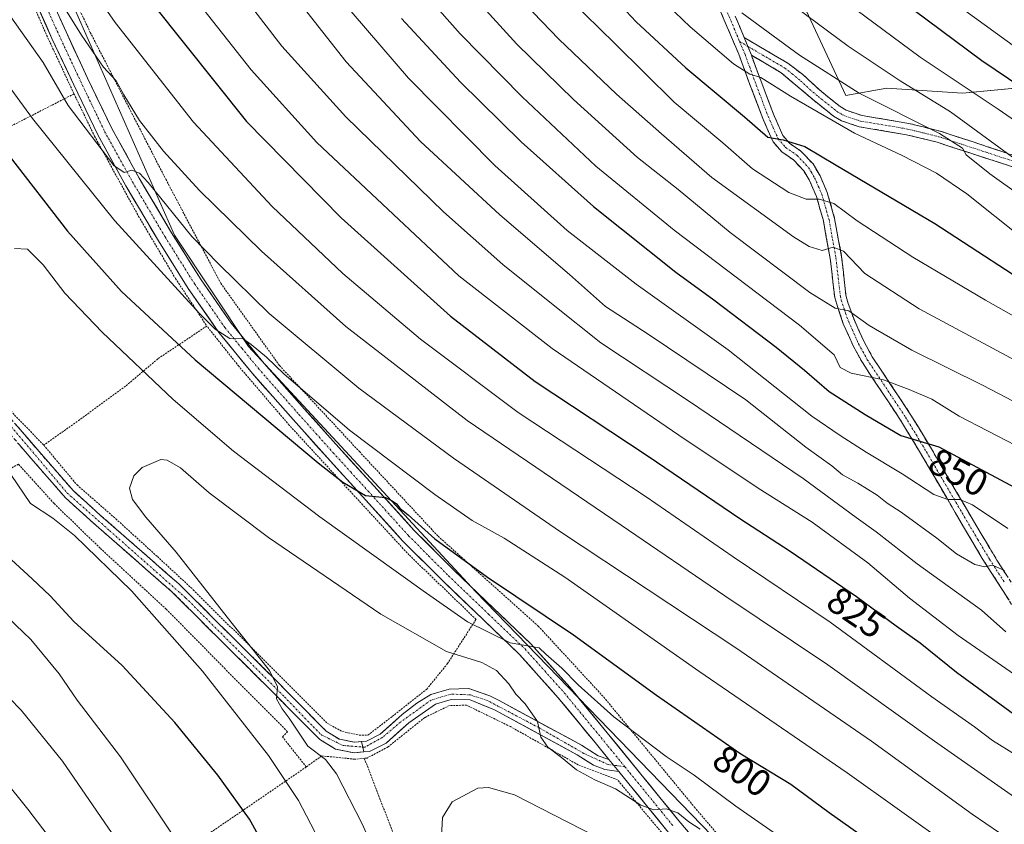
# Model space of a CAD drawing. Units: metres. Extents: x 593322 to 596758, y 4763770 to 4766130.
# Drawn here: x 594709 to 594969, y 4765205 to 4765418 of the extents above; entities that cross this region are included whole.
import ezdxf
from ezdxf.enums import TextEntityAlignment as Align

# ---------------------------------------------------------------- set-up
doc = ezdxf.new("R2010")
doc.units = ezdxf.units.M
doc.header["$MEASUREMENT"] = 0
for name, pattern in [('TRAZO_Y_PUNTO', [1, 0.5, -0.25, 0, -0.25]), ('TRAZOS', [0.75, 0.5, -0.25]), ('TRAZOSX2', [1.5, 1, -0.5])]:
    doc.linetypes.add(name, pattern=pattern)
for name, color, linetype, lineweight in [('Alambrada', 19, 'TRAZOS', 0), ('Arbolado forestal CxS', 92, 'Continuous', 0), ('Camino', 19, 'TRAZOSX2', 0), ('Camino Cxs', 19, 'Continuous', 0), ('Camino eje', 19, 'TRAZO_Y_PUNTO', 0), ('Carretera de calzada única', 19, 'Continuous', 13), ('Carretera de calzada única Cxs', 19, 'Continuous', 13), ('Carretera de calzada única eje', 19, 'TRAZO_Y_PUNTO', 0), ('Curva de nivel maestra', 36, 'Continuous', 30), ('Curva de nivel normal', 36, 'Continuous', 0), ('Pastizal CxS', 92, 'Continuous', 0), ('Pista', 135, 'Continuous', 13), ('Pista Cxs', 135, 'Continuous', 0), ('Pista eje', 135, 'TRAZO_Y_PUNTO', 0), ('Prado CxS', 92, 'Continuous', 0), ('Rótulo de curva de nivel directora', 19, 'Continuous', 0)]:
    doc.layers.add(name, color=color, linetype=linetype, lineweight=lineweight)
doc.styles.add('Arial', font='txt', dxfattribs={"height": 0.2})

# ---------------------------------------------------------------- blocks, each defined once
blk = doc.blocks.new('*U150')
at = {"layer": 'Arbolado forestal CxS', "color": 92, "linetype": 'Continuous', "lineweight": 0}
blk.add_polyline3d([(594975.0447, 4765400.1505, 899.3964), (594959.3205, 4765398.6731, 893.0503), (594958.3407, 4765398.5815, 892.6345), (594938.2561, 4765399.8775, 886.4609), (594927.4443, 4765397.9321, 882.9351), (594913.8093, 4765427.1289, 891.5713)], dxfattribs=at)
blk = doc.blocks.new('*U151')
at = {"layer": 'Prado CxS', "color": 92, "linetype": 'Continuous', "lineweight": 0}
blk.add_polyline3d([(594496.713, 4765691.8499, 845.5731), (594519.4131, 4765681.8391, 843.4392), (594531.1849, 4765677.1239, 841.8062), (594556.2833, 4765671.8381, 839.971), (594570.1527, 4765662.5867, 839.3517), (594587.9847, 4765645.4055, 838.6009), (594619.5877, 4765597.4651, 834.1627), (594686.0779, 4765502.7393, 825.3728), (594703.7357, 4765474.4723, 824.0676), (594715.1713, 4765439.1061, 818.3738), (594749.6065, 4765360.9563, 808.2948), (594769.1909, 4765331.4519, 804.6586), (594829.4293, 4765266.4693, 796.5342), (594938.1559, 4765154.0805, 784.2646)], dxfattribs=at)
blk = doc.blocks.new('*U174')
at = {"layer": 'Curva de nivel normal', "color": 36, "linetype": 'Continuous', "lineweight": 0}
for points in [[(594979, 4765195.18, 810), (594960.88, 4765207.56, 810), (594934.22, 4765226.9, 810), (594898.24, 4765251.62, 810), (594851.83, 4765282.35, 810), (594823.46, 4765301.82, 810), (594798.44, 4765320.4, 810), (594774.61, 4765340.2, 810), (594761.3, 4765353.25, 810), (594754.18, 4765360.6, 810), (594742.58, 4765374.88, 810), (594740.27, 4765377.31, 810), (594738.25, 4765378.15, 810), (594736.28, 4765377.56, 810), (594733.5, 4765379.42, 810), (594721.37, 4765395.32, 810), (594714.74, 4765406.69, 810), (594664.54, 4765477.56, 810)], [(594699.64, 4765244.63, 810), (594708.96, 4765235.09, 810), (594719.9, 4765221.54, 810), (594733.1, 4765202.42, 810)]]:
    blk.add_polyline3d(points, dxfattribs=at)
blk = doc.blocks.new('*U178')
at = {"layer": 'Curva de nivel normal', "color": 36, "linetype": 'Continuous', "lineweight": 0}
blk.add_polyline3d([(594850.32, 4765427.35, 870), (594866.2, 4765411.7, 870), (594881.9, 4765396.16, 870), (594894.78, 4765385.39, 870), (594902.69, 4765378.51, 870), (594912.27, 4765372.25, 870), (594916.91, 4765370.42, 870), (594920.34, 4765370.47, 870), (594924.27, 4765369.32, 870), (594930.4, 4765364.76, 870), (594945.14, 4765355.13, 870), (594964.41, 4765343.74, 870), (594980.79, 4765334.45, 870)], dxfattribs=at)
blk = doc.blocks.new('*U179')
at = {"layer": 'Curva de nivel normal', "color": 36, "linetype": 'Continuous', "lineweight": 0}
for points in [[(594750.53, 4765199.88, 805), (594735.27, 4765222.76, 805), (594723.75, 4765237.72, 805), (594719.06, 4765244.7, 805), (594711.5, 4765253.8, 805), (594703.3, 4765261.56, 805)], [(594689.16, 4765422.9, 805), (594712, 4765391.82, 805), (594733.79, 4765364.68, 805), (594756.23, 4765340.13, 805), (594760.38, 4765336.04, 805), (594764.24, 4765333.52, 805), (594767.72, 4765333.46, 805), (594769.9, 4765331.92, 805), (594773.97, 4765328.61, 805), (594778.56, 4765324.2, 805), (594795.96, 4765309.29, 805), (594818.51, 4765292.24, 805), (594828.41, 4765285.36, 805), (594836.9, 4765280.69, 805), (594853.01, 4765270.28, 805), (594888.45, 4765245.38, 805), (594927.75, 4765218.48, 805), (594955.45, 4765198.73, 805)]]:
    blk.add_polyline3d(points, dxfattribs=at)
blk = doc.blocks.new('*U180')
at = {"layer": 'Curva de nivel normal', "color": 36, "linetype": 'Continuous', "lineweight": 0}
blk.add_polyline3d([(594712.35, 4765448.29, 820), (594733.84, 4765417.28, 820), (594754.61, 4765390.86, 820), (594775.41, 4765368.53, 820), (594794.14, 4765350.79, 820), (594814.7, 4765333.38, 820), (594840.61, 4765313.93, 820), (594874.48, 4765291.58, 820), (594897.56, 4765275.68, 820), (594923.26, 4765258.36, 820), (594950.23, 4765238.65, 820), (594961.48, 4765230.65, 820), (594966.26, 4765227.06, 820), (594972.56, 4765223.16, 820)], dxfattribs=at)
blk = doc.blocks.new('*U181')
at = {"layer": 'Curva de nivel normal', "color": 36, "linetype": 'Continuous', "lineweight": 0}
blk.add_polyline3d([(594871.95, 4765429.77, 880), (594886.14, 4765416.12, 880), (594897.64, 4765406.28, 880), (594901.96, 4765403.59, 880), (594904.86, 4765402.72, 880), (594912.75, 4765397.78, 880), (594929.72, 4765387.96, 880), (594942.36, 4765382.01, 880), (594951.42, 4765377.36, 880), (594959.5, 4765371.85, 880), (594973.89, 4765360.39, 880)], dxfattribs=at)
blk = doc.blocks.new('*U188')
at = {"layer": 'Curva de nivel normal', "color": 36, "linetype": 'Continuous', "lineweight": 0}
blk.add_polyline3d([(594812.26, 4765429.05, 855), (594825.25, 4765414.22, 855), (594841.64, 4765397.61, 855), (594861.22, 4765379.19, 855), (594881.9, 4765362.21, 855), (594915.1, 4765337.05, 855), (594924.36, 4765329.2, 855), (594925.94, 4765325.89, 855), (594928.83, 4765324.36, 855), (594937.38, 4765322.59, 855), (594944.22, 4765320, 855), (594950.18, 4765317.5, 855), (594957.41, 4765312.99, 855), (594972.46, 4765305.19, 855)], dxfattribs=at)
blk = doc.blocks.new('*U191')
at = {"layer": 'Curva de nivel normal', "color": 36, "linetype": 'Continuous', "lineweight": 0}
blk.add_polyline3d([(594824.88, 4765428.51, 860), (594840.26, 4765411.56, 860), (594855.23, 4765396.87, 860), (594872.21, 4765381.52, 860), (594883.01, 4765372.99, 860), (594896.8, 4765361.61, 860), (594917.86, 4765345.74, 860), (594924.56, 4765341.55, 860), (594928.23, 4765340.86, 860), (594933.56, 4765337, 860), (594944.86, 4765330.47, 860), (594963.77, 4765321.13, 860), (594995.19, 4765304.71, 860)], dxfattribs=at)
blk = doc.blocks.new('*U193')
at = {"layer": 'Curva de nivel normal', "color": 36, "linetype": 'Continuous', "lineweight": 0}
blk.add_polyline3d([(594793.12, 4765424.07, 845), (594811.57, 4765402.54, 845), (594834.42, 4765379.39, 845), (594853.62, 4765362.14, 845), (594871.88, 4765347.96, 845), (594896.23, 4765330.51, 845), (594918.41, 4765313, 845), (594925.91, 4765307.89, 845), (594932.78, 4765303.4, 845), (594942.37, 4765297.69, 845), (594950.7, 4765292.24, 845), (594954.42, 4765290.88, 845), (594957.59, 4765290.92, 845), (594960.94, 4765289.46, 845), (594970.36, 4765283.18, 845)], dxfattribs=at)
blk = doc.blocks.new('*U197')
at = {"layer": 'Curva de nivel normal', "color": 36, "linetype": 'Continuous', "lineweight": 0}
blk.add_polyline3d([(594754.66, 4765424.1, 830), (594769.88, 4765404.75, 830), (594787.32, 4765385.46, 830), (594824.85, 4765350.16, 830), (594849.58, 4765330.94, 830), (594883.16, 4765307.98, 830), (594904.2, 4765293.86, 830), (594918.53, 4765284.86, 830), (594933.27, 4765274.11, 830), (594944.23, 4765264.8, 830), (594957.2, 4765254.9, 830), (594977.82, 4765240.58, 830)], dxfattribs=at)
blk = doc.blocks.new('*U198')
at = {"layer": 'Curva de nivel normal', "color": 36, "linetype": 'Continuous', "lineweight": 0}
for points in [[(594787.83, 4765200.79, 795), (594782.4, 4765211.15, 795), (594774.44, 4765223.11, 795), (594757.01, 4765245.38, 795), (594738.16, 4765266.7, 795), (594723.04, 4765281.4, 795), (594717.37, 4765285.95, 795), (594711.42, 4765289.85, 795), (594706.19, 4765297.48, 795)], [(594707.15, 4765357.36, 795), (594710.63, 4765357.25, 795), (594714.74, 4765353.1, 795), (594720.55, 4765345.59, 795), (594730.39, 4765335.22, 795), (594749.22, 4765317.42, 795), (594765.16, 4765303.67, 795), (594788.06, 4765286.34, 795), (594815.46, 4765266.7, 795), (594827.18, 4765258.48, 795), (594838.48, 4765252.89, 795), (594846.16, 4765251.58, 795), (594847.9, 4765249.89, 795), (594852.21, 4765246.2, 795), (594856.5, 4765241.82, 795), (594865.99, 4765233.32, 795), (594879.84, 4765222.84, 795), (594887.22, 4765217.89, 795), (594898.31, 4765209.65, 795), (594925.33, 4765190.81, 795)]]:
    blk.add_polyline3d(points, dxfattribs=at)
blk = doc.blocks.new('*U202')
at = {"layer": 'Curva de nivel normal', "color": 36, "linetype": 'Continuous', "lineweight": 0}
blk.add_polyline3d([(594805.9, 4765190.14, 790), (594799.31, 4765204.96, 790), (594792.48, 4765218.18, 790), (594789.54, 4765222.02, 790), (594784.88, 4765225.56, 790), (594779.96, 4765232.94, 790), (594778.11, 4765235.42, 790), (594777.38, 4765236.69, 790), (594776.59, 4765238.09, 790), (594776.84, 4765241.25, 790), (594774.72, 4765245.56, 790), (594764.49, 4765258.46, 790), (594750.02, 4765276.96, 790), (594741.96, 4765286.26, 790), (594738.45, 4765290.93, 790), (594737.65, 4765293.86, 790), (594738.84, 4765297.13, 790), (594741.02, 4765299.37, 790), (594745.98, 4765301.52, 790), (594747.66, 4765301.35, 790), (594751.12, 4765299.26, 790), (594758.72, 4765292.69, 790), (594774.5, 4765280.81, 790), (594804.19, 4765260.51, 790), (594821.6, 4765250.61, 790), (594830.99, 4765247.71, 790), (594834.9, 4765245.57, 790), (594838.12, 4765242.1, 790), (594840, 4765239.32, 790), (594842.44, 4765236.76, 790), (594845.76, 4765232.08, 790), (594846.6, 4765227.92, 790), (594848.45, 4765225.31, 790), (594852.13, 4765222.59, 790), (594856.06, 4765219.26, 790), (594860.93, 4765216.6, 790), (594866.35, 4765214.27, 790), (594873.14, 4765209.95, 790), (594876.52, 4765208.72, 790), (594879.82, 4765208.98, 790), (594882.87, 4765207.88, 790), (594885.83, 4765205.5, 790), (594888.85, 4765203.52, 790)], dxfattribs=at)
blk = doc.blocks.new('*U206')
at = {"layer": 'Curva de nivel normal', "color": 36, "linetype": 'Continuous', "lineweight": 0}
blk.add_polyline3d([(594899.85, 4765419.86, 885), (594915.11, 4765408.62, 885), (594930.91, 4765398.58, 885), (594952.2, 4765387.86, 885), (594958.3, 4765383.95, 885), (594959.24, 4765382.22, 885), (594965.51, 4765377.16, 885), (594990.42, 4765359.42, 885)], dxfattribs=at)
blk = doc.blocks.new('*U208')
at = {"layer": 'Curva de nivel normal', "color": 36, "linetype": 'Continuous', "lineweight": 0}
for points in [[(594725.22, 4765189.91, 815), (594710.7, 4765208.88, 815), (594697.36, 4765225.34, 815)], [(594717.65, 4765425.72, 815), (594724.91, 4765413.87, 815), (594730.8, 4765405.42, 815), (594734.15, 4765401.78, 815), (594736.16, 4765398.11, 815), (594740.34, 4765391.28, 815), (594746.63, 4765383.2, 815), (594756.19, 4765372.8, 815), (594772.61, 4765356.72, 815), (594794.92, 4765336.74, 815), (594827.08, 4765311.87, 815), (594867.88, 4765284.13, 815), (594895.35, 4765265.39, 815), (594922.61, 4765247.1, 815), (594950.87, 4765226.92, 815), (594972.05, 4765212.06, 815)]]:
    blk.add_polyline3d(points, dxfattribs=at)
blk = doc.blocks.new('*U215')
at = {"layer": 'Curva de nivel normal', "color": 36, "linetype": 'Continuous', "lineweight": 0}
blk.add_polyline3d([(594840.06, 4765424.69, 865), (594851.38, 4765412.85, 865), (594866.67, 4765398.32, 865), (594878.58, 4765387.73, 865), (594891.92, 4765376.23, 865), (594913.54, 4765360.52, 865), (594917.67, 4765357.94, 865), (594921.12, 4765356.86, 865), (594924.05, 4765357.79, 865), (594926.79, 4765356.7, 865), (594932.46, 4765350.81, 865), (594946.85, 4765341.44, 865), (594977.16, 4765325.19, 865)], dxfattribs=at)
blk = doc.blocks.new('*U220')
at = {"layer": 'Curva de nivel normal', "color": 36, "linetype": 'Continuous', "lineweight": 0}
blk.add_polyline3d([(594759.94, 4765451.6, 840), (594795.08, 4765406.88, 840), (594814.76, 4765385.73, 840), (594835.71, 4765366.27, 840), (594854.17, 4765350.54, 840), (594863.74, 4765341.99, 840), (594875.01, 4765334.68, 840), (594900.91, 4765317.27, 840), (594916.81, 4765304.77, 840), (594923.67, 4765299.82, 840), (594926.48, 4765297.43, 840), (594930.56, 4765295.24, 840), (594935.7, 4765292.04, 840), (594938.38, 4765289.96, 840), (594942.07, 4765287.56, 840), (594951.47, 4765280.64, 840), (594956.7, 4765276.52, 840), (594961.55, 4765273.7, 840), (594964.22, 4765273.07, 840), (594966.22, 4765273.48, 840), (594969.4, 4765272.11, 840)], dxfattribs=at)
blk = doc.blocks.new('*U221')
at = {"layer": 'Curva de nivel normal', "color": 36, "linetype": 'Continuous', "lineweight": 0}
blk.add_polyline3d([(594908.51, 4765425.56, 890), (594928.01, 4765411.01, 890), (594941.83, 4765401.81, 890), (594955.14, 4765393.61, 890), (594976.16, 4765378.2, 890)], dxfattribs=at)
blk = doc.blocks.new('*U222')
at = {"layer": 'Curva de nivel normal', "color": 36, "linetype": 'Continuous', "lineweight": 0}
blk.add_polyline3d([(594755.4, 4765440.4, 835), (594777.97, 4765411.02, 835), (594794.96, 4765392.26, 835), (594820.81, 4765367.12, 835), (594836.53, 4765353.18, 835), (594849.87, 4765342.49, 835), (594862.52, 4765332.41, 835), (594885.72, 4765317.02, 835), (594916.14, 4765296.48, 835), (594930.17, 4765286.16, 835), (594935.45, 4765282.31, 835), (594946.26, 4765273.85, 835), (594963.34, 4765261.58, 835), (594969.76, 4765255.81, 835)], dxfattribs=at)
blk = doc.blocks.new('*U226')
at = {"layer": 'Curva de nivel normal', "color": 36, "linetype": 'Continuous', "lineweight": 0}
blk.add_polyline3d([(594922.91, 4765426.06, 895), (594947.08, 4765408.06, 895), (594967.74, 4765394.32, 895), (594985.02, 4765382.39, 895)], dxfattribs=at)
blk = doc.blocks.new('*U230')
at = {"layer": 'Curva de nivel maestra', "color": 36, "linetype": 'Continuous', "lineweight": 30}
for points in [[(594774.48, 4765197.14, 800), (594769.44, 4765206.22, 800), (594761.06, 4765217.87, 800), (594749.66, 4765231.86, 800), (594735.69, 4765246.88, 800), (594722.87, 4765258.61, 800), (594716.61, 4765265.41, 800), (594711.88, 4765269.84, 800), (594705.24, 4765275.97, 800)], [(594705.79, 4765381.91, 800), (594721.25, 4765361.99, 800), (594735.52, 4765345.99, 800), (594755.06, 4765327.89, 800), (594787.62, 4765300.57, 800), (594794.12, 4765295.49, 800), (594800.2, 4765292, 800), (594805.5, 4765291.44, 800), (594807.23, 4765290.55, 800), (594808.4, 4765289.72, 800), (594809.3, 4765288.62, 800), (594811.49, 4765286.81, 800), (594818.54, 4765280.52, 800), (594832.46, 4765270.31, 800), (594855.25, 4765255.04, 800), (594877.25, 4765239.07, 800), (594899.55, 4765223.54, 800), (594912.8, 4765215.48, 800), (594923.03, 4765207.95, 800), (594932.36, 4765201.36, 800)]]:
    blk.add_polyline3d(points, dxfattribs=at)
blk = doc.blocks.new('*U232')
at = {"layer": 'Curva de nivel maestra', "color": 36, "linetype": 'Continuous', "lineweight": 30}
blk.add_polyline3d([(594743.83, 4765422.1, 825), (594768.67, 4765391.08, 825), (594793.72, 4765365.48, 825), (594822.71, 4765339.47, 825), (594845.14, 4765322.13, 825), (594875.03, 4765302.35, 825), (594899.31, 4765285.87, 825), (594912.62, 4765277.23, 825), (594930.27, 4765265.18, 825), (594940.72, 4765257.45, 825), (594947.06, 4765252.96, 825), (594956.75, 4765245.14, 825), (594971.82, 4765234.16, 825)], dxfattribs=at)
blk = doc.blocks.new('*U236')
at = {"layer": 'Curva de nivel maestra', "color": 36, "linetype": 'Continuous', "lineweight": 30}
blk.add_polyline3d([(594866.54, 4765423.07, 875), (594871.9, 4765417.44, 875), (594885.03, 4765405.23, 875), (594900.6, 4765392.24, 875), (594906.74, 4765386.91, 875), (594910.81, 4765386.22, 875), (594916.56, 4765384.4, 875), (594924.86, 4765379.45, 875), (594950.98, 4765364.05, 875), (594981.09, 4765344.38, 875)], dxfattribs=at)
blk = doc.blocks.new('*U237')
at = {"layer": 'Curva de nivel maestra', "color": 36, "linetype": 'Continuous', "lineweight": 30}
blk.add_polyline3d([(594809.72, 4765418.35, 850), (594825.3, 4765401.42, 850), (594841.38, 4765385.63, 850), (594860.57, 4765368.48, 850), (594882.33, 4765351.1, 850), (594892.43, 4765343.77, 850), (594908.92, 4765331.24, 850), (594916.48, 4765325.13, 850), (594922.98, 4765319.52, 850), (594932.56, 4765313.45, 850), (594941.95, 4765307.87, 850), (594952.08, 4765304.86, 850), (594980.89, 4765289.39, 850)], dxfattribs=at)
blk = doc.blocks.new('*U239')
at = {"layer": 'Curva de nivel maestra', "color": 36, "linetype": 'Continuous', "lineweight": 30}
blk.add_polyline3d([(594927.25, 4765434.22, 900), (594963.42, 4765407.23, 900), (594998.74, 4765383.38, 900)], dxfattribs=at)

msp = doc.modelspace()

# ---------------------------------------------------------------- linework, layer by layer
at = {"layer": 'Alambrada', "color": 19, "linetype": 'TRAZOS', "lineweight": 0}
for points in [[(594577.44, 4765725.98, 865.88), (594562.59, 4765698.47, 851.57), (594551.72, 4765679.42, 843.27), (594575.92, 4765662.66, 841.26), (594582.04, 4765654.38, 840.35), (594600.99, 4765626.41, 837.3), (594620.89, 4765594.81, 834), (594639.37, 4765565.96, 830.77), (594663.58, 4765533.14, 827.19), (594680.54, 4765509.22, 825.11), (594692.48, 4765488.58, 823.31), (594709.83, 4765451.64, 819.43), (594727.26, 4765414.63, 816.33), (594747.27, 4765375.73, 812.27), (594761.82, 4765348.19, 808.15), (594777.37, 4765326.39, 805.59), (594798.55, 4765303.59, 802.54), (594819.39, 4765281.18, 800.32), (594845.94, 4765257.35, 797.85), (594863.28, 4765238.55, 795.92), (594887.28, 4765209.41, 792.28), (594908.73, 4765184.3, 788.86), (594927.8, 4765163.37, 786.91)], [(594610.8, 4765591.91, 830.75), (594622.17, 4765574.76, 829.05), (594635.98, 4765554.96, 827.02), (594648.46, 4765537.76, 824.78), (594668.09, 4765511.64, 822.24), (594678.73, 4765494.65, 820.41), (594688.37, 4765475.8, 818.53), (594699.18, 4765451.74, 816.04), (594715.7, 4765413.9, 812.77), (594722.96, 4765398.36, 811.09)], [(594722.96, 4765398.36, 811.09), (594710.04, 4765391.75, 803.96), (594697.85, 4765385.5, 798.06), (594679.38, 4765376.51, 796.92), (594662.75, 4765368.8, 796.83)], [(594722.96, 4765398.36, 811.09), (594728.39, 4765387.16, 809.72), (594740.07, 4765365.91, 807.75), (594749.85, 4765349.42, 805.84), (594758.14, 4765336.86, 804.2)], [(594662.75, 4765368.8, 796.83), (594670.62, 4765356.91, 795.91), (594680.21, 4765344.76, 795.11), (594692.37, 4765330.11, 794.19), (594705.67, 4765314.89, 793.35), (594714.94, 4765305.3, 792.72)], [(594714.94, 4765305.3, 792.72), (594723.76, 4765294.75, 792), (594734.03, 4765285.78, 791.35), (594745.03, 4765275.77, 791.2), (594754.53, 4765267, 790.65), (594790.1, 4765231.58, 788.12), (594794.05, 4765229.44, 787.75), (594798.46, 4765228.49, 787.23), (594800.82, 4765228.49, 787.01), (594807.25, 4765233.43, 786.68), (594816.39, 4765240.66, 786.95), (594821.84, 4765247.35, 788.82), (594829.45, 4765259.15, 795.34), (594811.69, 4765276.22, 797.25), (594796.35, 4765292.8, 799.62), (594779.97, 4765310.59, 801.25), (594766.6, 4765326.18, 803.08), (594758.14, 4765336.86, 804.2)], [(594758.14, 4765336.86, 804.2), (594745.15, 4765328.16, 796.98), (594736.61, 4765320.93, 792.46), (594724.42, 4765312.01, 791.32), (594714.94, 4765305.3, 792.72)], [(594784.48, 4765220.05, 791.88), (594778.14, 4765228.05, 792.1), (594779.51, 4765229.39, 791.06), (594763.01, 4765246, 792.47), (594747.39, 4765261.83, 793.14), (594729.89, 4765277.99, 793.56), (594717.66, 4765289.85, 793.65), (594708.21, 4765300.27, 793.9), (594706.35, 4765299.24, 794.45)], [(594965.1, 4765075.36, 777.53), (594969.78, 4765079.55, 776.86), (594973.23, 4765081.01, 776.54), (594977.14, 4765081.16, 776.17), (594986.71, 4765080.09, 775.55), (594988.23, 4765082.24, 775.47), (594972.76, 4765112.64, 777.54), (594967.37, 4765119.07, 778.09), (594957.32, 4765127.13, 779.32), (594943.05, 4765137.35, 780.48), (594929.87, 4765148.15, 782.15), (594917.17, 4765159.74, 783.55), (594905.42, 4765171.85, 784.8), (594892.17, 4765186.81, 786.75), (594876.55, 4765205.11, 788.89), (594866.96, 4765216.61, 790.6), (594856.5, 4765220.62, 790.27), (594838.55, 4765230.74, 788.02), (594826.94, 4765236.4, 787.26), (594822.46, 4765236.33, 786.89), (594815.85, 4765233.14, 786.45), (594806.16, 4765225.38, 786.43), (594800.57, 4765222.41, 787.15), (594799.85, 4765222.34, 787.26)], [(594799.85, 4765222.34, 787.26), (594797.34, 4765222.1, 787.64), (594791.3, 4765222.72, 788.67), (594788.57, 4765222.96, 789.45), (594784.48, 4765220.05, 791.88)], [(594784.48, 4765220.05, 791.88), (594768.28, 4765208.93, 799.65), (594753.82, 4765199.09, 804.3), (594738.44, 4765188.17, 811.08), (594712.37, 4765170.33, 822.41), (594689.28, 4765153.98, 831.57), (594675.51, 4765144.51, 836.65)], [(594799.85, 4765222.34, 787.26), (594808.05, 4765201.08, 786.93), (594812.39, 4765190.53, 787.18), (594818.26, 4765181.75, 787.13), (594827.51, 4765170.98, 787), (594831.98, 4765166.62, 786.95), (594845.55, 4765156.11, 785.94), (594858.17, 4765147.01, 785.13), (594879.65, 4765132.05, 783.9), (594901.19, 4765116.35, 783.06), (594938.94, 4765091.13, 780.44), (594953.32, 4765082.23, 778.29), (594965.1, 4765075.36, 777.53)]]:
    msp.add_polyline3d(points, dxfattribs=at)
at = {"layer": 'Arbolado forestal CxS', "color": 92, "linetype": 'Continuous', "lineweight": 0}
msp.add_polyline3d([(594975.04, 4765400.15, 899.4), (594959.32, 4765398.67, 893.05), (594958.34, 4765398.58, 892.63), (594938.26, 4765399.88, 886.46), (594927.44, 4765397.93, 882.94), (594913.81, 4765427.13, 891.57), (594880.66, 4765448.3, 890.18), (594826.21, 4765510.41, 889.26), (594797.29, 4765521.66, 878.94), (594771.58, 4765553.8, 877.32), (594781.22, 4765577.9, 889.9), (594786.04, 4765592.36, 896.71), (594781.22, 4765626.1, 905.53), (594766.76, 4765655.03, 909.61), (594740.42, 4765696.4, 913), (594712.13, 4765709.66, 905.35), (594657.6, 4765723.03, 887.72), (594625.36, 4765732.16, 879.7), (594613.22, 4765732.16, 875.34), (594609.58, 4765732.17, 873.72), (594602.77, 4765727.61, 870.25), (594590.17, 4765719.17, 865.1), (594572.55, 4765707.37, 855.56), (594519.41, 4765681.84, 843.44)], dxfattribs=at)
at = {"layer": 'Camino', "color": 19, "linetype": 'TRAZOSX2', "lineweight": 0}
for points in [[(594799.69, 4765224.01), (594797.13, 4765223.79), (594792.24, 4765224.75), (594788.04, 4765227.35), (594786.48, 4765228.9), (594774.54, 4765240.94), (594748.78, 4765266.53), (594728.13, 4765284.62), (594720.73, 4765291.31), (594711.59, 4765301.77), (594676.69, 4765342.36), (594666.19, 4765355.48), (594661.39, 4765361.77), (594658.9, 4765366.1), (594649.27, 4765388.59), (594645.12, 4765399.9), (594633.73, 4765427.71), (594629.22, 4765437.33), (594624.74, 4765446.21), (594614.44, 4765463.03), (594611.47, 4765467.04), (594602.85, 4765477.2), (594588.82, 4765493.68), (594589.88, 4765494.43)], [(594635.94, 4765429.61), (594643.94, 4765410.52), (594651.15, 4765391.54), (594655.59, 4765380.36), (594661.39, 4765367.35), (594663.71, 4765363.32), (594668.39, 4765357.2), (594678.83, 4765344.14), (594713.7, 4765303.6), (594722.72, 4765293.26), (594729.99, 4765286.7), (594750.68, 4765268.57), (594776.51, 4765242.91), (594787.05, 4765232.28), (594789.78, 4765229.56), (594793.27, 4765227.39), (594797.28, 4765226.61), (594799.1, 4765226.76)], [(594975.35, 4765256.79), (594963.56, 4765275.29), (594958.58, 4765283.68), (594947.46, 4765302.73), (594941.91, 4765311.91), (594931.78, 4765327.15), (594929.43, 4765331.45), (594926.73, 4765337.44), (594924.45, 4765344.38), (594923.27, 4765354.73), (594921.46, 4765364.69), (594919.62, 4765371.21), (594917.68, 4765375.6), (594916.27, 4765377.95), (594913.5, 4765380.89), (594910.43, 4765383), (594908.14, 4765385.67), (594905.4, 4765391.86), (594902.26, 4765400.11), (594899.03, 4765408.89), (594891.41, 4765426.82)], [(594898.11, 4765418.96), (594900.51, 4765413.26)], [(594900.51, 4765413.26), (594912.08, 4765406.47), (594916.04, 4765403.45), (594921.02, 4765398.88), (594925.92, 4765394.97), (594927.51, 4765394.01), (594931.7, 4765392.63), (594944.06, 4765390.54), (594952.41, 4765388.48), (594960.9, 4765385.71), (594974.66, 4765381.13)], [(594902.38, 4765408.62), (594905.12, 4765401.18), (594908.22, 4765393.02), (594910.75, 4765387.32), (594912.49, 4765385.29), (594915.5, 4765383.22), (594918.72, 4765379.8), (594920.57, 4765376.66), (594922.5, 4765372.25), (594924.43, 4765365.38), (594926.29, 4765355.18), (594927.45, 4765345.03), (594927.93, 4765343.07), (594929.58, 4765338.55), (594932.17, 4765332.81), (594934.39, 4765328.73), (594944.49, 4765313.54), (594950.09, 4765304.29), (594961.21, 4765285.23), (594967.4, 4765274.87), (594975.33, 4765262.52)], [(594980.47, 4765376.45), (594975.77, 4765377.66), (594959.95, 4765382.81), (594951.57, 4765385.55), (594943.44, 4765387.55), (594930.96, 4765389.66), (594926.23, 4765391.22), (594924.17, 4765392.46), (594919.08, 4765396.52), (594910.3, 4765403.97), (594902.38, 4765408.62)]]:
    msp.add_lwpolyline(points, dxfattribs=at)
at = {"layer": 'Camino Cxs', "color": 19, "linetype": 'Continuous', "lineweight": 0}
for points in [[(594900.51, 4765413.26), (594902.38, 4765408.62)], [(594900.51, 4765413.26), (594902.38, 4765408.62)], [(594799.1, 4765226.76), (594799.42, 4765225.3), (594799.69, 4765224.01)]]:
    msp.add_lwpolyline(points, dxfattribs=at)
for points in [[(594970.63, 4765264.19, 837.45), (594968.28, 4765267.89, 838.33), (594965.92, 4765271.59, 839.24), (594963.56, 4765275.29, 840.34), (594961.07, 4765279.49, 841.47), (594958.58, 4765283.68, 842.66), (594956.36, 4765287.49, 843.71), (594954.13, 4765291.3, 844.62), (594951.91, 4765295.11, 846.03), (594949.68, 4765298.92, 847.12), (594947.46, 4765302.73, 848.22), (594945.61, 4765305.79, 849.31), (594943.76, 4765308.85, 850.63), (594941.91, 4765311.91, 851.56), (594939.38, 4765315.72, 852.33), (594936.85, 4765319.53, 853.53), (594934.31, 4765323.34, 854.69), (594931.78, 4765327.15, 856.09), (594929.43, 4765331.45, 856.96), (594928.08, 4765334.45, 857.63), (594926.73, 4765337.44, 858.64), (594925.59, 4765340.91, 859.44), (594924.45, 4765344.38, 860.39), (594924.06, 4765347.83, 861.59), (594923.66, 4765351.28, 862.88), (594923.27, 4765354.73, 864.14), (594922.67, 4765358.05, 865.24), (594922.06, 4765361.37, 866.41), (594921.46, 4765364.69, 867.48), (594920.54, 4765367.95, 868.45), (594919.62, 4765371.21, 870.11), (594917.68, 4765375.6, 871.63), (594916.27, 4765377.95, 872.01), (594913.5, 4765380.89, 872.92), (594910.43, 4765383, 873.68), (594908.14, 4765385.67, 874.44), (594906.77, 4765388.77, 875.21), (594905.4, 4765391.86, 875.88), (594903.83, 4765395.99, 877.03), (594902.26, 4765400.11, 878.51), (594900.65, 4765404.5, 879.81), (594899.03, 4765408.89, 880.94), (594897.13, 4765413.37, 882.52), (594895.22, 4765417.86, 883.23), (594893.32, 4765422.34, 884.72)], [(594898.11, 4765418.96, 883.94), (594899.31, 4765416.11, 883.19), (594900.51, 4765413.26, 882.35), (594900.51, 4765413.26, 882.35), (594901.45, 4765410.94, 881.87), (594902.38, 4765408.62, 881.46), (594903.75, 4765404.9, 880.44), (594905.12, 4765401.18, 879.21), (594906.67, 4765397.1, 877.77), (594908.22, 4765393.02, 876.88), (594909.49, 4765390.17, 876.01), (594910.75, 4765387.32, 875.07), (594912.49, 4765385.29, 874.51), (594915.5, 4765383.22, 873.53), (594918.72, 4765379.8, 873.12), (594920.57, 4765376.66, 872.4), (594922.5, 4765372.25, 870.91), (594923.47, 4765368.82, 869.26), (594924.43, 4765365.38, 867.99), (594925.05, 4765361.98, 866.62), (594925.67, 4765358.58, 865.42), (594926.29, 4765355.18, 864.16), (594926.68, 4765351.8, 862.99), (594927.06, 4765348.41, 861.89), (594927.45, 4765345.03, 860.95), (594927.93, 4765343.07, 860.47), (594929.58, 4765338.55, 859.2), (594930.88, 4765335.68, 858.33), (594932.17, 4765332.81, 857.72), (594934.39, 4765328.73, 856.74), (594936.92, 4765324.93, 855.51), (594939.44, 4765321.14, 854.41), (594941.97, 4765317.34, 853.19), (594944.49, 4765313.54, 852.19), (594946.36, 4765310.46, 851.16), (594948.22, 4765307.37, 850.2), (594950.09, 4765304.29, 849), (594952.31, 4765300.48, 847.96), (594954.54, 4765296.67, 846.64), (594956.76, 4765292.85, 845.3), (594958.99, 4765289.04, 844.3), (594961.21, 4765285.23, 843.12), (594963.27, 4765281.78, 842.59), (594965.34, 4765278.32, 841.58), (594967.4, 4765274.87, 840.47), (594970.04, 4765270.75, 839.32)], [(594971.82, 4765378.95, 887.11), (594967.86, 4765380.24, 885.67), (594963.91, 4765381.52, 885.11), (594959.95, 4765382.81, 884.58), (594955.76, 4765384.18, 884.22), (594951.57, 4765385.55, 883.22), (594947.51, 4765386.55, 882.55), (594943.44, 4765387.55, 881.85), (594939.28, 4765388.25, 881.35), (594935.12, 4765388.96, 881.26), (594930.96, 4765389.66, 880.98), (594926.23, 4765391.22, 880.27), (594924.17, 4765392.46, 880.37), (594921.63, 4765394.49, 880.53), (594919.08, 4765396.52, 880.8), (594916.15, 4765399, 880.82), (594913.23, 4765401.49, 881.18), (594910.3, 4765403.97, 881.3), (594906.34, 4765406.3, 881.02), (594902.38, 4765408.62, 881.46), (594901.45, 4765410.94, 881.87), (594900.51, 4765413.26, 882.35), (594904.37, 4765411, 882.17), (594908.22, 4765408.73, 882.3), (594912.08, 4765406.47, 882.87), (594916.04, 4765403.45, 882.91), (594918.53, 4765401.17, 882.77), (594921.02, 4765398.88, 882.75), (594923.47, 4765396.93, 882.55), (594925.92, 4765394.97, 882.33), (594927.51, 4765394.01, 882.28), (594931.7, 4765392.63, 882.63), (594935.82, 4765391.93, 882.83), (594939.94, 4765391.24, 882.65), (594944.06, 4765390.54, 883.07), (594948.24, 4765389.51, 883.72), (594952.41, 4765388.48, 884.5), (594956.66, 4765387.1, 886.15), (594960.9, 4765385.71, 886.58), (594965.49, 4765384.18, 887.24), (594970.07, 4765382.66, 888.38)], [(594707.36, 4765310.97, 793.36), (594710.53, 4765307.29, 793.2), (594713.7, 4765303.6, 793.01), (594716.71, 4765300.15, 792.89), (594719.71, 4765296.71, 792.46), (594722.72, 4765293.26, 792.6), (594726.36, 4765289.98, 792.29), (594729.99, 4765286.7, 791.94), (594733.44, 4765283.68, 791.96), (594736.89, 4765280.66, 791.75), (594740.34, 4765277.64, 791.84), (594743.78, 4765274.61, 791.54), (594747.23, 4765271.59, 791.36), (594750.68, 4765268.57, 791.21), (594753.91, 4765265.36, 790.98), (594757.14, 4765262.16, 790.92), (594760.37, 4765258.95, 790.74), (594763.6, 4765255.74, 790.33), (594766.82, 4765252.53, 790.18), (594770.05, 4765249.33, 789.94), (594773.28, 4765246.12, 789.72), (594776.51, 4765242.91, 789.98), (594780.02, 4765239.37, 789.45), (594783.54, 4765235.82, 789.03), (594787.05, 4765232.28, 788.77), (594789.78, 4765229.56, 788.38), (594793.27, 4765227.39, 787.98), (594797.28, 4765226.61, 787.44), (594799.1, 4765226.76, 787.23), (594799.1, 4765226.76, 787.23), (594799.42, 4765225.3, 787.24), (594799.69, 4765224.01, 787.25), (594797.13, 4765223.79, 787.59), (594792.24, 4765224.75, 788.18), (594788.04, 4765227.35, 788.86), (594786.48, 4765228.9, 788.89), (594783.5, 4765231.91, 789.38), (594780.51, 4765234.92, 789.72), (594777.53, 4765237.93, 789.91), (594774.54, 4765240.94, 790.37), (594771.32, 4765244.14, 790.17), (594768.1, 4765247.34, 790.47), (594764.88, 4765250.54, 790.71), (594761.66, 4765253.74, 790.74), (594758.44, 4765256.93, 791.17), (594755.22, 4765260.13, 791.33), (594752, 4765263.33, 791.34), (594748.78, 4765266.53, 791.65), (594745.34, 4765269.55, 791.78), (594741.9, 4765272.56, 792), (594738.46, 4765275.58, 792.29), (594735.01, 4765278.59, 792.36), (594731.57, 4765281.61, 792.56), (594728.13, 4765284.62, 792.45), (594724.43, 4765287.97, 792.8), (594720.73, 4765291.31, 793.01), (594717.68, 4765294.8, 793.05), (594714.64, 4765298.28, 793.2), (594711.59, 4765301.77, 793.31), (594708.42, 4765305.46, 793.43)]]:
    msp.add_polyline3d(points, dxfattribs=at)
at = {"layer": 'Camino eje', "color": 19, "linetype": 'TRAZO_Y_PUNTO', "lineweight": 0}
for points in [[(594589.88, 4765494.43), (594610.06, 4765470.99), (594620.86, 4765455.32), (594631.44, 4765435.74), (594644.56, 4765404.31), (594660.86, 4765365.57), (594668.27, 4765355.1), (594682.87, 4765337.53), (594697.06, 4765321.12), (594711.3, 4765304.33), (594721.14, 4765292.62), (594732.37, 4765282.66), (594752.49, 4765264.88), (594778.69, 4765238.64), (594788.33, 4765228.64), (594794.13, 4765225.75), (594799.42, 4765225.3)], [(594894.76, 4765422.89), (594898.57, 4765413.93), (594899.25, 4765412.23)], [(594899.25, 4765412.23), (594900.71, 4765408.76), (594903.69, 4765400.65), (594905.24, 4765396.57), (594906.81, 4765392.44), (594908.08, 4765389.59), (594909.45, 4765386.5), (594911.46, 4765384.15), (594914.5, 4765382.06), (594917.5, 4765378.88), (594918.2, 4765377.7), (594919.13, 4765376.13), (594920.1, 4765373.94), (594921.06, 4765371.73), (594922.03, 4765368.3), (594922.95, 4765365.04), (594923.88, 4765359.94), (594924.78, 4765354.96), (594925.95, 4765344.71), (594926.19, 4765343.73), (594927.33, 4765340.26), (594928.16, 4765338), (594930.8, 4765332.13), (594931.91, 4765330.09), (594933.09, 4765327.94), (594943.2, 4765312.73), (594946, 4765308.1), (594948.78, 4765303.51), (594954.34, 4765293.98), (594959.9, 4765284.46), (594962.39, 4765280.26), (594965.48, 4765275.08), (594969.45, 4765268.91)], [(594899.25, 4765412.23), (594901.45, 4765410.94)], [(594901.45, 4765410.94), (594911.19, 4765405.22), (594913.17, 4765403.71), (594915.37, 4765401.85), (594917.86, 4765399.56), (594920.05, 4765397.7), (594925.05, 4765393.72), (594926.87, 4765392.62), (594931.33, 4765391.15), (594943.75, 4765389.05), (594947.82, 4765388.05), (594951.99, 4765387.02), (594956.24, 4765385.63), (594960.43, 4765384.26), (594967.31, 4765381.97), (594975.22, 4765379.4), (594978.5, 4765378.53), (594980.63, 4765377.97), (594981.18, 4765377.86)]]:
    msp.add_lwpolyline(points, dxfattribs=at)
at = {"layer": 'Carretera de calzada única', "color": 19, "linetype": 'Continuous', "lineweight": 13}
for points in [[(594714.53, 4765428.83), (594720.85, 4765414.76), (594726.57, 4765402.51), (594732.88, 4765389.36), (594740.22, 4765376.06), (594748.82, 4765361.55), (594756.63, 4765349.1), (594764.62, 4765337.61), (594773.36, 4765326.94), (594784.04, 4765314.82), (594793.12, 4765304.67), (594802.41, 4765294.48), (594813.08, 4765282.72), (594823.57, 4765272.15), (594834.18, 4765262.03), (594843.89, 4765252.73), (594854.36, 4765241.05), (594864.16, 4765229.11), (594873.14, 4765218.12), (594883.18, 4765205.79), (594893.3, 4765193.86)], [(594864.63, 4765222.05), (594860.98, 4765226.51), (594851.24, 4765238.37), (594840.94, 4765249.88), (594831.34, 4765259.07), (594820.7, 4765269.22), (594810.1, 4765279.89), (594799.37, 4765291.72), (594790.08, 4765301.92), (594780.97, 4765312.09), (594770.23, 4765324.28), (594761.34, 4765335.14), (594753.21, 4765346.84), (594745.32, 4765359.41), (594736.66, 4765374.02), (594729.23, 4765387.48), (594722.87, 4765400.76), (594717.12, 4765413.05), (594710.78, 4765427.18)], [(594991.79, 4765078.25), (594989.85, 4765081.06), (594983.75, 4765093), (594978.26, 4765105.41), (594973.55, 4765114.56), (594969.58, 4765119.38), (594964.4, 4765124.13), (594956.01, 4765129.96), (594944.61, 4765138.32), (594932.6, 4765147.89), (594921.87, 4765157.34), (594911.52, 4765167.77), (594900, 4765180.04), (594890.19, 4765191.18), (594880.02, 4765203.17), (594869.96, 4765215.53), (594867.28, 4765218.8)]]:
    msp.add_lwpolyline(points, dxfattribs=at)
at = {"layer": 'Carretera de calzada única Cxs', "color": 19, "linetype": 'Continuous', "lineweight": 13}
msp.add_lwpolyline([(594864.63, 4765222.05), (594867.28, 4765218.8)], dxfattribs=at)
for points in [[(594880.02, 4765203.17, 788.99), (594877.51, 4765206.26, 789.31), (594874.99, 4765209.35, 789.75), (594872.48, 4765212.44, 790.17), (594869.96, 4765215.53, 790.52), (594867.28, 4765218.8, 791.28), (594864.63, 4765222.05, 791.53), (594862.81, 4765224.28, 791.73), (594860.98, 4765226.51, 791.98), (594858.55, 4765229.48, 792.17), (594856.11, 4765232.44, 792.56), (594853.68, 4765235.41, 792.82), (594851.24, 4765238.37, 793.32), (594848.67, 4765241.25, 793.36), (594846.09, 4765244.13, 793.88), (594843.52, 4765247, 793.91), (594840.94, 4765249.88, 794.37), (594837.74, 4765252.94, 794.72), (594834.54, 4765256.01, 795.02), (594831.34, 4765259.07, 795.82), (594827.79, 4765262.45, 796.03), (594824.25, 4765265.84, 796.38), (594820.7, 4765269.22, 797), (594818.05, 4765271.89, 797.23), (594815.4, 4765274.56, 797.63), (594812.75, 4765277.22, 797.8), (594810.1, 4765279.89, 798.07), (594807.42, 4765282.85, 798.53), (594804.74, 4765285.81, 798.76), (594802.05, 4765288.76, 799.26), (594799.37, 4765291.72, 799.56), (594796.27, 4765295.12, 800.2), (594793.18, 4765298.52, 800.4), (594790.08, 4765301.92, 800.75), (594787.04, 4765305.31, 801.28), (594784.01, 4765308.7, 801.58), (594780.97, 4765312.09, 802.07), (594778.29, 4765315.14, 802.35), (594775.6, 4765318.19, 802.96), (594772.92, 4765321.23, 803.1), (594770.23, 4765324.28, 803.44), (594767.27, 4765327.9, 803.88), (594764.3, 4765331.52, 804.1), (594761.34, 4765335.14, 804.7), (594758.63, 4765339.04, 804.95), (594755.92, 4765342.94, 805.7), (594753.21, 4765346.84, 805.89), (594750.58, 4765351.03, 806.52), (594747.95, 4765355.22, 806.86), (594745.32, 4765359.41, 807.44), (594743.16, 4765363.06, 807.87), (594740.99, 4765366.72, 808.37), (594738.83, 4765370.37, 808.61), (594736.66, 4765374.02, 809.54), (594734.8, 4765377.39, 809.31), (594732.95, 4765380.75, 809.49), (594731.09, 4765384.12, 810.02), (594729.23, 4765387.48, 810.07), (594727.11, 4765391.91, 810.88), (594724.99, 4765396.33, 811.2), (594722.87, 4765400.76, 811.5), (594720.95, 4765404.86, 811.92), (594719.04, 4765408.95, 812.04), (594717.12, 4765413.05, 813.03), (594715.54, 4765416.58, 813.13), (594713.95, 4765420.12, 813.27)], [(594719.27, 4765418.28, 814.13), (594720.85, 4765414.76, 813.51), (594722.76, 4765410.68, 813.37), (594724.66, 4765406.59, 812.82), (594726.57, 4765402.51, 812.17), (594728.67, 4765398.13, 811.99), (594730.78, 4765393.74, 811.3), (594732.88, 4765389.36, 811.16), (594734.72, 4765386.04, 810.73), (594736.55, 4765382.71, 810.27), (594738.39, 4765379.39, 810.22), (594740.22, 4765376.06, 809.77), (594742.37, 4765372.43, 809.54), (594744.52, 4765368.81, 809.05), (594746.67, 4765365.18, 808.65), (594748.82, 4765361.55, 808.49), (594751.42, 4765357.4, 807.63), (594754.03, 4765353.25, 807.32), (594756.63, 4765349.1, 806.76), (594759.29, 4765345.27, 806.52), (594761.96, 4765341.44, 805.91), (594764.62, 4765337.61, 805.52), (594767.53, 4765334.05, 805.36), (594770.45, 4765330.5, 804.94), (594773.36, 4765326.94, 804.62), (594776.03, 4765323.91, 803.91), (594778.7, 4765320.88, 803.93), (594781.37, 4765317.85, 803.04), (594784.04, 4765314.82, 803.11), (594787.07, 4765311.44, 802.51), (594790.09, 4765308.05, 802.01), (594793.12, 4765304.67, 801.75), (594796.22, 4765301.27, 801.06), (594799.31, 4765297.88, 800.9), (594802.41, 4765294.48, 800.56), (594805.08, 4765291.54, 800.11), (594807.75, 4765288.6, 799.83), (594810.41, 4765285.66, 799.5), (594813.08, 4765282.72, 799.18), (594816.58, 4765279.2, 798.61), (594820.07, 4765275.67, 798.34), (594823.57, 4765272.15, 797.92), (594827.11, 4765268.78, 797.25), (594830.64, 4765265.4, 796.99), (594834.18, 4765262.03, 796.57), (594837.42, 4765258.93, 796.01), (594840.65, 4765255.83, 795.62), (594843.89, 4765252.73, 795.39), (594846.51, 4765249.81, 794.94), (594849.13, 4765246.89, 794.65), (594851.74, 4765243.97, 794.09), (594854.36, 4765241.05, 794.18), (594856.81, 4765238.07, 793.37), (594859.26, 4765235.08, 793.27), (594861.71, 4765232.1, 792.57), (594864.16, 4765229.11, 792.44), (594867.15, 4765225.45, 792.02), (594870.15, 4765221.78, 791.71), (594873.14, 4765218.12, 791.12), (594875.65, 4765215.04, 790.66), (594878.16, 4765211.96, 790.39), (594880.67, 4765208.87, 789.83), (594883.18, 4765205.79, 789.77), (594885.71, 4765202.81, 788.9)]]:
    msp.add_polyline3d(points, dxfattribs=at)
at = {"layer": 'Carretera de calzada única eje', "color": 19, "linetype": 'TRAZO_Y_PUNTO', "lineweight": 0}
for points in [[(594715.82, 4765420.97), (594718.99, 4765413.91), (594721.86, 4765407.76), (594724.72, 4765401.64), (594727.88, 4765395.06), (594731.06, 4765388.42), (594738.44, 4765375.04), (594747.07, 4765360.48), (594754.92, 4765347.97), (594758.92, 4765342.23), (594762.98, 4765336.38), (594767.43, 4765330.95), (594771.8, 4765325.61), (594782.51, 4765313.46), (594787.05, 4765308.38), (594791.6, 4765303.3), (594796.25, 4765298.2), (594800.89, 4765293.1), (594811.59, 4765281.31), (594816.89, 4765275.97), (594822.14, 4765270.69), (594832.76, 4765260.55), (594842.42, 4765251.31), (594847.65, 4765245.47), (594852.8, 4765239.71), (594857.7, 4765233.74), (594862.57, 4765227.81), (594864.4, 4765225.58), (594868.89, 4765220.09)], [(594868.89, 4765220.09), (594870.21, 4765218.46), (594871.55, 4765216.83), (594881.6, 4765204.48)]]:
    msp.add_lwpolyline(points, dxfattribs=at)
at = {"layer": 'Curva de nivel normal', "color": 36, "linetype": 'Continuous', "lineweight": 0}
for points in [[(594955.37, 4765423.03, 905), (594976.24, 4765407.9, 905)], [(594820.23, 4765199.89, 785), (594820.53, 4765206.67, 785), (594823.16, 4765210.79, 785), (594829.96, 4765214.42, 785), (594832.77, 4765214.6, 785), (594839.66, 4765212.63, 785), (594853.61, 4765205.5, 785), (594866.9, 4765198.7, 785)]]:
    msp.add_polyline3d(points, dxfattribs=at)
at = {"layer": 'Pastizal CxS', "color": 92, "linetype": 'Continuous', "lineweight": 0}
for points in [[(594975.04, 4765400.15, 899.4), (594959.32, 4765398.67, 893.05), (594958.34, 4765398.58, 892.63), (594938.26, 4765399.88, 886.46), (594927.44, 4765397.93, 882.94), (594913.81, 4765427.13, 891.57), (594880.66, 4765448.3, 890.18), (594826.21, 4765510.41, 889.26), (594797.29, 4765521.66, 878.94), (594771.58, 4765553.8, 877.32), (594781.22, 4765577.9, 889.9), (594786.04, 4765592.36, 896.71), (594781.22, 4765626.1, 905.53), (594766.76, 4765655.03, 909.61), (594740.42, 4765696.4, 913), (594712.13, 4765709.66, 905.35), (594657.6, 4765723.03, 887.72), (594625.36, 4765732.16, 879.7), (594613.22, 4765732.16, 875.34), (594609.58, 4765732.17, 873.72), (594602.77, 4765727.61, 870.25), (594590.17, 4765719.17, 865.1), (594572.55, 4765707.37, 855.56), (594519.41, 4765681.84, 843.44)], [(594519.41, 4765681.84, 843.44), (594531.18, 4765677.12, 841.81), (594556.28, 4765671.84, 839.97), (594570.15, 4765662.59, 839.35), (594587.98, 4765645.41, 838.6), (594619.59, 4765597.47, 834.16), (594686.08, 4765502.74, 825.37), (594703.74, 4765474.47, 824.07), (594715.17, 4765439.11, 818.37), (594749.61, 4765360.96, 808.29), (594769.19, 4765331.45, 804.66), (594829.43, 4765266.47, 796.53), (594938.16, 4765154.08, 784.26)], [(594938.16, 4765154.08, 784.26), (594829.43, 4765266.47, 796.53), (594769.19, 4765331.45, 804.66), (594749.61, 4765360.96, 808.29), (594715.17, 4765439.11, 818.37)], [(594913.81, 4765427.13, 891.57), (594927.44, 4765397.93, 882.94), (594938.26, 4765399.88, 886.46), (594958.34, 4765398.58, 892.63), (594959.32, 4765398.67, 893.05), (594975.04, 4765400.15, 899.4)]]:
    msp.add_polyline3d(points, dxfattribs=at)
at = {"layer": 'Pista', "color": 135, "linetype": 'Continuous', "lineweight": 13}
for points in [[(594864.63, 4765222.05), (594861.82, 4765223.02), (594857.41, 4765225.79), (594835.57, 4765237.67), (594833.09, 4765238.86), (594827.5, 4765240.79), (594822.29, 4765240.67), (594817.5, 4765239.27), (594813.8, 4765236.92), (594809.88, 4765233.9), (594804.08, 4765228.71), (594800.43, 4765226.88), (594799.1, 4765226.76)], [(594799.69, 4765224.01), (594801.2, 4765224.14), (594805.66, 4765226.39), (594811.62, 4765231.72), (594818.72, 4765236.72), (594822.86, 4765237.91), (594827.85, 4765237.8), (594834.37, 4765235.15), (594856.28, 4765223.22), (594860.57, 4765220.52), (594863.53, 4765219.4), (594867.28, 4765218.8)]]:
    msp.add_lwpolyline(points, dxfattribs=at)
at = {"layer": 'Pista Cxs', "color": 135, "linetype": 'Continuous', "lineweight": 0}
for points in [[(594799.1, 4765226.76), (594799.42, 4765225.3), (594799.69, 4765224.01)], [(594864.63, 4765222.05), (594867.28, 4765218.8)]]:
    msp.add_lwpolyline(points, dxfattribs=at)
msp.add_polyline3d([(594864.63, 4765222.05, 791.53), (594867.28, 4765218.8, 791.28), (594863.53, 4765219.4, 791.35), (594860.57, 4765220.52, 791.2), (594858.43, 4765221.87, 791.02), (594856.28, 4765223.22, 791.1), (594851.9, 4765225.61, 790.41), (594847.52, 4765227.99, 789.84), (594843.13, 4765230.38, 788.87), (594838.75, 4765232.76, 788.62), (594834.37, 4765235.15, 788.24), (594831.11, 4765236.48, 787.83), (594827.85, 4765237.8, 787.6), (594822.86, 4765237.91, 787.17), (594818.72, 4765236.72, 786.78), (594815.17, 4765234.22, 786.54), (594811.62, 4765231.72, 786.37), (594808.64, 4765229.06, 786.4), (594805.66, 4765226.39, 786.52), (594801.2, 4765224.14, 787.05), (594799.69, 4765224.01, 787.25), (594799.42, 4765225.3, 787.24), (594799.1, 4765226.76, 787.23), (594800.43, 4765226.88, 787.08), (594804.08, 4765228.71, 786.73), (594806.98, 4765231.31, 786.61), (594809.88, 4765233.9, 786.59), (594813.8, 4765236.92, 786.73), (594817.5, 4765239.27, 786.93), (594822.29, 4765240.67, 787.31), (594824.9, 4765240.73, 787.54), (594827.5, 4765240.79, 787.76), (594830.3, 4765239.83, 787.97), (594833.09, 4765238.86, 788.2), (594835.57, 4765237.67, 788.43), (594839.94, 4765235.29, 789.14), (594844.31, 4765232.92, 789.57), (594848.67, 4765230.54, 790.52), (594853.04, 4765228.17, 790.94), (594857.41, 4765225.79, 791.61), (594859.62, 4765224.41, 791.61), (594861.82, 4765223.02, 791.61), (594864.63, 4765222.05, 791.53)], close=True, dxfattribs=at)
at = {"layer": 'Pista eje', "color": 135, "linetype": 'TRAZO_Y_PUNTO', "lineweight": 0}
for points in [[(594865.89, 4765220.5), (594864.41, 4765220.7), (594857.98, 4765223.64), (594846.08, 4765230.47), (594832.39, 4765237.65), (594827.94, 4765239.12), (594822.86, 4765239.36), (594817.58, 4765237.77), (594809.49, 4765231.98), (594804.76, 4765227.93), (594800.08, 4765225.31), (594799.42, 4765225.3)], [(594868.89, 4765220.09), (594865.89, 4765220.5)]]:
    msp.add_lwpolyline(points, dxfattribs=at)
at = {"layer": 'Prado CxS', "color": 92, "linetype": 'Continuous', "lineweight": 0}
msp.add_polyline3d([(594519.41, 4765681.84, 843.44), (594531.18, 4765677.12, 841.81), (594556.28, 4765671.84, 839.97), (594570.15, 4765662.59, 839.35), (594587.98, 4765645.41, 838.6), (594619.59, 4765597.47, 834.16), (594686.08, 4765502.74, 825.37), (594703.74, 4765474.47, 824.07), (594715.17, 4765439.11, 818.37), (594749.61, 4765360.96, 808.29), (594769.19, 4765331.45, 804.66), (594829.43, 4765266.47, 796.53), (594938.16, 4765154.08, 784.26)], dxfattribs=at)

# ---------------------------------------------------------------- block references
at = {"layer": 'Arbolado forestal CxS', "color": 92, "linetype": 'Continuous', "lineweight": 0}
msp.add_blockref('*U150', (0, 0), dxfattribs=at)
at = {"layer": 'Curva de nivel maestra', "color": 36, "linetype": 'Continuous', "lineweight": 30}
for name in ['*U232', '*U237', '*U239', '*U236', '*U230']:
    msp.add_blockref(name, (0, 0), dxfattribs=at)
at = {"layer": 'Curva de nivel normal', "color": 36, "linetype": 'Continuous', "lineweight": 0}
for name in ['*U179', '*U222', '*U180', '*U193', '*U220', '*U178', '*U215', '*U191', '*U188', '*U226', '*U221', '*U206', '*U181', '*U197', '*U208', '*U174', '*U198', '*U202']:
    msp.add_blockref(name, (0, 0), dxfattribs=at)
at = {"layer": 'Prado CxS', "color": 92, "linetype": 'Continuous', "lineweight": 0}
msp.add_blockref('*U151', (0, 0), dxfattribs=at)

# ---------------------------------------------------------------- texts
at = {"layer": 'Rótulo de curva de nivel directora', "color": 19, "linetype": 'Continuous', "lineweight": 0, "style": 'Arial'}
for s, rotation, p in [('850', -28.2342, (594957.25, 4765298.09)), ('825', -34.3222, (594930.18, 4765260.96)), ('800', -34.8539, (594899.95, 4765218.96))]:
    msp.add_text(s, height=7, rotation=rotation, dxfattribs=at).set_placement(p, align=Align.MIDDLE_CENTER)

doc.saveas('drawing.dxf')
